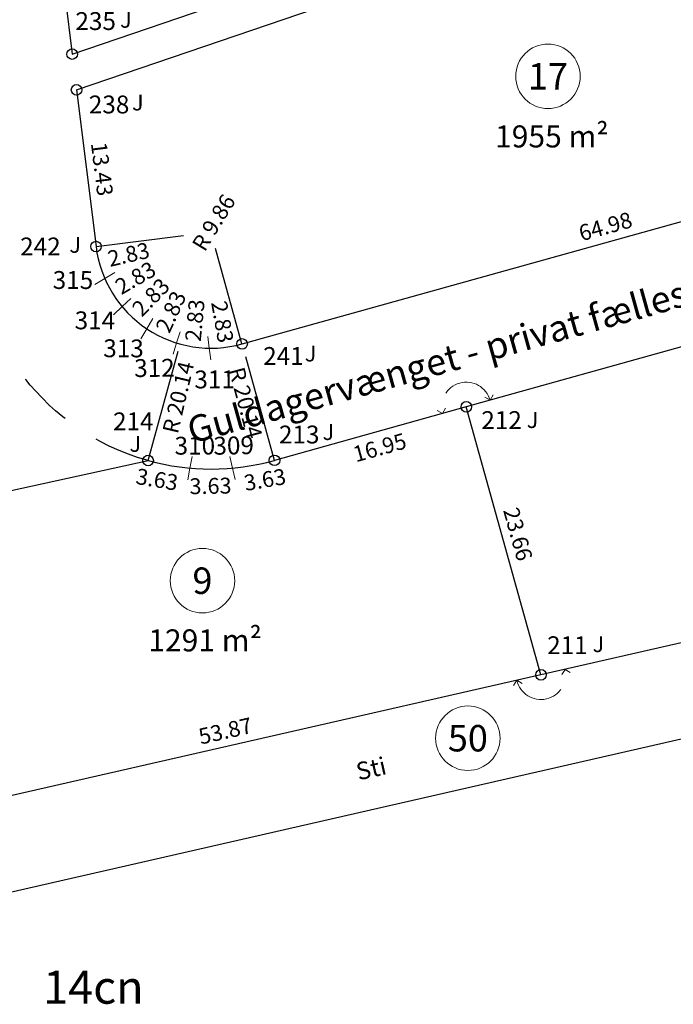
# Model space of a CAD drawing. Units: metres. Extents: x 370630 to 370979, y 1189569 to 1189817.
# Drawn here: x 370754 to 370810, y 1189569 to 1189653 of the extents above; entities that cross this region are included whole.
import ezdxf
from ezdxf.enums import TextEntityAlignment as Align

# ---------------------------------------------------------------- set-up
doc = ezdxf.new("R2010")
doc.units = ezdxf.units.M
doc.header["$MEASUREMENT"] = 0
doc.linetypes.add('DGN Style 2', pattern=[7.964371, 4.778622, -3.185748])
for name, color, linetype, lineweight in [('Arealmål tekst (m2 angivelse)', 7, 'Continuous', 0), ('Delnr', 7, 'Continuous', 0), ('Delnummer', 7, 'Continuous', 0), ('Dimensionsmål', 7, 'Continuous', 0), ('Grænse for udlagt vej og sti', 93, 'DGN Style 2', 30), ('Henvisningspil', 7, 'Continuous', 0), ('K1 Jernrør med skeltegn - (1201)', 93, 'Continuous', 30), ('Kosmetikmatrikelnummer + 1 2000', 7, 'Continuous', 0), ('Label Afmærkning', 7, 'Continuous', 0), ('Label Punktnr', 7, 'Continuous', 0), ('Mastermatrikelnummer', 7, 'Continuous', 0), ('mellempunkt', 173, 'Continuous', 13), ('Skel generelt - (1220)', 13, 'Continuous', 30), ('Skel vej og gadejord', 97, 'Continuous', 30), ('Tekst diverse', 7, 'Continuous', 0), ('Vejnavn', 7, 'Continuous', 13), ('Vinkel lige 180 deg', 7, 'Continuous', 0)]:
    doc.layers.add(name, color=color, linetype=linetype, lineweight=lineweight)
doc.styles.add('Arealmål tekst (m2 angivelse)', font='ARIALN.TTF', dxfattribs={"height": 0.0025})
doc.styles.add('DelnrDelnr', font='ARIALN.TTF', dxfattribs={"height": 0.003})
doc.styles.add('Kosmetikmatrikelnummer + 1 2000', font='txt', dxfattribs={"height": 0.00375})
doc.styles.add('Mastermatrikelnummer', font='txt', dxfattribs={"height": 0.00375})
doc.styles.add('MIAAfmærkning', font='ARIALN.TTF', dxfattribs={"height": 0.0018})
doc.styles.add('MIAPunktnr', font='ARIALN.TTF', dxfattribs={"height": 0.0027})
doc.styles.add('Style-@Batang', font='arial.ttf')
doc.styles.add('Style-Arial', font='arial.ttf')
doc.styles.add('Tekst diverse', font='ARIALN.TTF', dxfattribs={"height": 0.002})
doc.styles.add('Vejnavn', font='ARIALN.TTF', dxfattribs={"height": 0.003})
doc.dimstyles.new('dim1', dxfattribs={"dimtxt": 0.0018, "dimasz": 0.0018, "dimexe": 0.0009, "dimexo": 0.0009, "dimgap": 0.0009, "dimtad": 1, "dimzin": 0, "dimdsep": 46, "dimtxsty": 'Style-@Batang', "dimblk": 'TerminatorOpen_0.5', "dimcen": 0, "dimadec": 4, "dimazin": 3, "dimtfac": 1, "dimtdec": 0, "dimtofl": 0, "dimtmove": 0, "dimatfit": 1, "dimldrblk": 'TerminatorOpen_0.5', "dimfxl": 1, "dimfrac": 2, "dimtolj": 1, "dimtzin": 0, "dimarcsym": 0})

# ---------------------------------------------------------------- blocks, each defined once
blk = doc.blocks.new('SKELP_58')
at = {"layer": 'K1 Jernrør med skeltegn - (1201)'}
blk.add_circle((0, 0), 0.45, dxfattribs=at)
at = {"layer": 'Label Afmærkning', "linetype": 'Continuous', "lineweight": 0, "style": 'MIAAfmærkning'}
blk.add_attdef('Afmærkning', text='', height=1.35, dxfattribs=at).set_placement((3.984, 3.284), align=Align.TOP_LEFT)
at = {"layer": 'Label Punktnr', "linetype": 'Continuous', "lineweight": 0, "style": 'MIAPunktnr'}
blk.add_attdef('Punktnr', (0, 0), '', height=1.519, dxfattribs=at)
blk = doc.blocks.new('SKELP_59')
at = {"layer": 'K1 Jernrør med skeltegn - (1201)'}
blk.add_circle((0, 0), 0.45, dxfattribs=at)
at = {"layer": 'Label Afmærkning', "linetype": 'Continuous', "lineweight": 0, "style": 'MIAAfmærkning'}
blk.add_attdef('Afmærkning', text='', height=1.35, dxfattribs=at).set_placement((4.728, -0.45), align=Align.TOP_LEFT)
at = {"layer": 'Label Punktnr', "linetype": 'Continuous', "lineweight": 0, "style": 'MIAPunktnr'}
blk.add_attdef('Punktnr', (0, 0), '', height=1.519, dxfattribs=at)
blk = doc.blocks.new('SKELP_60')
at = {"layer": 'K1 Jernrør med skeltegn - (1201)'}
blk.add_circle((0, 0), 0.45, dxfattribs=at)
at = {"layer": 'Label Afmærkning', "linetype": 'Continuous', "lineweight": 0, "style": 'MIAAfmærkning'}
blk.add_attdef('Afmærkning', text='', height=1.35, dxfattribs=at).set_placement((3.679, 3.079), align=Align.TOP_LEFT)
at = {"layer": 'Label Punktnr', "linetype": 'Continuous', "lineweight": 0, "style": 'MIAPunktnr'}
blk.add_attdef('Punktnr', (0, 0), '', height=1.519, dxfattribs=at)
blk = doc.blocks.new('SKELP_61')
at = {"layer": 'K1 Jernrør med skeltegn - (1201)'}
blk.add_circle((0, 0), 0.45, dxfattribs=at)
at = {"layer": 'Label Afmærkning', "linetype": 'Continuous', "lineweight": 0, "style": 'MIAAfmærkning'}
blk.add_attdef('Afmærkning', text='', height=1.35, dxfattribs=at).set_placement((-1.99, 2.086), align=Align.TOP_LEFT)
at = {"layer": 'Label Punktnr', "linetype": 'Continuous', "lineweight": 0, "style": 'MIAPunktnr'}
blk.add_attdef('Punktnr', (0, 0), '', height=1.519, dxfattribs=at)
blk = doc.blocks.new('SKELP_80')
at = {"layer": 'K1 Jernrør med skeltegn - (1201)'}
blk.add_circle((0, 0), 0.45, dxfattribs=at)
at = {"layer": 'Label Afmærkning', "linetype": 'Continuous', "lineweight": 0, "style": 'MIAAfmærkning'}
blk.add_attdef('Afmærkning', text='', height=1.35, dxfattribs=at).set_placement((3.667, 3.591), align=Align.TOP_LEFT)
at = {"layer": 'Label Punktnr', "linetype": 'Continuous', "lineweight": 0, "style": 'MIAPunktnr'}
blk.add_attdef('Punktnr', (0, 0), '', height=1.519, dxfattribs=at)
blk = doc.blocks.new('SKELP_83')
at = {"layer": 'K1 Jernrør med skeltegn - (1201)'}
blk.add_circle((0, 0), 0.45, dxfattribs=at)
at = {"layer": 'Label Afmærkning', "linetype": 'Continuous', "lineweight": 0, "style": 'MIAAfmærkning'}
blk.add_attdef('Afmærkning', text='', height=1.35, dxfattribs=at).set_placement((4.306, -0.405), align=Align.TOP_LEFT)
at = {"layer": 'Label Punktnr', "linetype": 'Continuous', "lineweight": 0, "style": 'MIAPunktnr'}
blk.add_attdef('Punktnr', (0, 0), '', height=1.519, dxfattribs=at)
blk = doc.blocks.new('SKELP_86')
at = {"layer": 'K1 Jernrør med skeltegn - (1201)'}
blk.add_circle((0, 0), 0.45, dxfattribs=at)
at = {"layer": 'Label Afmærkning', "linetype": 'Continuous', "lineweight": 0, "style": 'MIAAfmærkning'}
blk.add_attdef('Afmærkning', text='', height=1.35, dxfattribs=at).set_placement((4.921, -0.139), align=Align.TOP_LEFT)
at = {"layer": 'Label Punktnr', "linetype": 'Continuous', "lineweight": 0, "style": 'MIAPunktnr'}
blk.add_attdef('Punktnr', (0, 0), '', height=1.519, dxfattribs=at)
blk = doc.blocks.new('SKELP_87')
at = {"layer": 'K1 Jernrør med skeltegn - (1201)'}
blk.add_circle((0, 0), 0.45, dxfattribs=at)
at = {"layer": 'Label Afmærkning', "linetype": 'Continuous', "lineweight": 0, "style": 'MIAAfmærkning'}
blk.add_attdef('Afmærkning', text='', height=1.35, dxfattribs=at).set_placement((-2.685, 0.823), align=Align.TOP_LEFT)
at = {"layer": 'Label Punktnr', "linetype": 'Continuous', "lineweight": 0, "style": 'MIAPunktnr'}
blk.add_attdef('Punktnr', (0, 0), '', height=1.519, dxfattribs=at)
blk = doc.blocks.new('RETLIN')
at = {"layer": 'Vinkel lige 180 deg', "linetype": 'Continuous', "lineweight": 0}
for p, q in [((-2.1, 0), (-2.471, 0.371)), ((-2.1, 0), (-1.729, 0.371)), ((2.1, 0), (1.729, 0.371)), ((2.1, 0), (2.471, 0.371))]:
    blk.add_line(p, q, dxfattribs=at)
at = {"layer": 'Vinkel lige 180 deg', "linetype": 'DGN Style 2', "lineweight": 0}
blk.add_arc((0, 0), 2.1, 0, 180, dxfattribs=at)
blk = doc.blocks.new('TerminatorOpen_0.5')
at = {"color": 0, "linetype": 'ByBlock', "lineweight": -2}
for q in [(-1, 0.25), (-1, 0), (-1, -0.25)]:
    blk.add_line((0, 0), q, dxfattribs=at)
blk = doc.blocks.new('DELKR_4')
at = {"layer": 'Delnummer'}
blk.add_circle((0, 0), 2.742, dxfattribs=at)
at = {"layer": 'Delnr', "linetype": 'Continuous', "lineweight": 0, "style": 'DelnrDelnr'}
blk.add_attdef('Delnr', text='', height=2.25, rotation=58.7822, dxfattribs=at).set_placement((0, 0), align=Align.MIDDLE_CENTER)
blk = doc.blocks.new('JMELM_9')
at = {"layer": 'mellempunkt', "linetype": 'Continuous', "lineweight": 13, "flags": 128}
blk.add_lwpolyline([(0.499, 0.866), (0, 0), (-0.499, -0.866)], dxfattribs=at)
at = {"layer": 'Label Punktnr', "linetype": 'Continuous', "lineweight": 0, "style": 'MIAPunktnr'}
blk.add_attdef('Punktnr', (0, 0), '', height=1.519, rotation=138.25864, dxfattribs=at)
blk = doc.blocks.new('JMELM_10')
at = {"layer": 'mellempunkt', "linetype": 'Continuous', "lineweight": 13, "flags": 128}
blk.add_lwpolyline([(0.499, 0.866), (0, 0), (-0.499, -0.866)], dxfattribs=at)
at = {"layer": 'Label Punktnr', "linetype": 'Continuous', "lineweight": 0, "style": 'MIAPunktnr'}
blk.add_attdef('Punktnr', (0, 0), '', height=1.519, rotation=161.04703, dxfattribs=at)
blk = doc.blocks.new('JMELM_11')
at = {"layer": 'mellempunkt', "linetype": 'Continuous', "lineweight": 13, "flags": 128}
blk.add_lwpolyline([(0.499, 0.866), (0, 0), (-0.499, -0.866)], dxfattribs=at)
at = {"layer": 'Label Punktnr', "linetype": 'Continuous', "lineweight": 0, "style": 'MIAPunktnr'}
blk.add_attdef('Punktnr', (0, 0), '', height=1.519, rotation=142.782, dxfattribs=at)
blk = doc.blocks.new('JMELM_12')
at = {"layer": 'mellempunkt', "linetype": 'Continuous', "lineweight": 13, "flags": 128}
blk.add_lwpolyline([(0.499, 0.866), (0, 0), (-0.499, -0.866)], dxfattribs=at)
at = {"layer": 'Label Punktnr', "linetype": 'Continuous', "lineweight": 0, "style": 'MIAPunktnr'}
blk.add_attdef('Punktnr', (0, 0), '', height=1.519, rotation=168.31688, dxfattribs=at)
blk = doc.blocks.new('JMELM_13')
at = {"layer": 'mellempunkt', "linetype": 'Continuous', "lineweight": 13, "flags": 128}
blk.add_lwpolyline([(0.499, 0.866), (0, 0), (-0.499, -0.866)], dxfattribs=at)
at = {"layer": 'Label Punktnr', "linetype": 'Continuous', "lineweight": 0, "style": 'MIAPunktnr'}
blk.add_attdef('Punktnr', (0, 0), '', height=1.519, rotation=180.24252, dxfattribs=at)
blk = doc.blocks.new('JMELM_14')
at = {"layer": 'mellempunkt', "linetype": 'Continuous', "lineweight": 13, "flags": 128}
blk.add_lwpolyline([(0.499, 0.866), (0, 0), (-0.499, -0.866)], dxfattribs=at)
at = {"layer": 'Label Punktnr', "linetype": 'Continuous', "lineweight": 0, "style": 'MIAPunktnr'}
blk.add_attdef('Punktnr', (0, 0), '', height=1.519, rotation=196.28018, dxfattribs=at)
blk = doc.blocks.new('JMELM_15')
at = {"layer": 'mellempunkt', "linetype": 'Continuous', "lineweight": 13, "flags": 128}
blk.add_lwpolyline([(0.499, 0.866), (0, 0), (-0.499, -0.866)], dxfattribs=at)
at = {"layer": 'Label Punktnr', "linetype": 'Continuous', "lineweight": 0, "style": 'MIAPunktnr'}
blk.add_attdef('Punktnr', (0, 0), '', height=1.519, rotation=209.00531, dxfattribs=at)
blk = doc.blocks.new('DELKR_5')
at = {"layer": 'Delnummer'}
blk.add_circle((0, 0), 2.742, dxfattribs=at)
at = {"layer": 'Delnr', "linetype": 'Continuous', "lineweight": 0, "style": 'DelnrDelnr'}
blk.add_attdef('Delnr', text='', height=2.25, rotation=156.49917, dxfattribs=at).set_placement((0, 0), align=Align.MIDDLE_CENTER)
blk = doc.blocks.new('DELKR_14')
at = {"layer": 'Delnummer'}
blk.add_circle((0, 0), 2.742, dxfattribs=at)
at = {"layer": 'Delnr', "linetype": 'Continuous', "lineweight": 0, "style": 'DelnrDelnr'}
blk.add_attdef('Delnr', text='', height=2.25, rotation=270, dxfattribs=at).set_placement((0, 0), align=Align.MIDDLE_CENTER)

msp = doc.modelspace()

# ---------------------------------------------------------------- linework, layer by layer
at = {"layer": 'Grænse for udlagt vej og sti', "flags": 128}
msp.add_lwpolyline([(370764.921, 1189615.16), (370764.024, 1189615.428), (370763.257, 1189615.697), (370762.45, 1189616.019), (370761.6, 1189616.392), (370760.906, 1189616.754), (370760.213, 1189617.127), (370759.591, 1189617.511), (370759.001, 1189617.894), (370758.245, 1189618.412), (370757.654, 1189618.879), (370757.033, 1189619.386), (370756.526, 1189619.853), (370755.863, 1189620.516), (370755.355, 1189621.055), (370754.885, 1189621.577), (370754.508, 1189622.047), (370754.149, 1189622.511), (370753.79, 1189622.994), (370753.506, 1189623.427), (370753.184, 1189623.916), (370752.9, 1189624.399), (370752.714, 1189624.702), (370752.488, 1189625.149), (370752.225, 1189625.632), (370751.991, 1189626.15), (370751.714, 1189626.779), (370751.451, 1189627.407), (370751.217, 1189628.057), (370751.006, 1189628.715), (370750.838, 1189629.284), (370750.721, 1189629.767), (370750.615, 1189630.226), (370750.5, 1189630.758), (370750.416, 1189631.259), (370750.349, 1189631.662), (370750.291, 1189632.09), (370750.236, 1189632.528), (370749.566, 1189632.37), (370749.509, 1189632.356), (370749.457, 1189632.339), (370749.395, 1189632.314), (370749.336, 1189632.287), (370749.283, 1189632.256), (370749.224, 1189632.217), (370749.154, 1189632.166), (370749.104, 1189632.121), (370749.055, 1189632.07), (370749.016, 1189632.024), (370748.969, 1189631.964), (370748.93, 1189631.905), (370748.899, 1189631.842), (370748.862, 1189631.761), (370748.836, 1189631.683), (370748.817, 1189631.614), (370748.81, 1189631.569), (370748.801, 1189631.513), (370748.798, 1189631.467), (370748.795, 1189631.424), (370748.795, 1189631.374), (370748.797, 1189631.32), (370748.803, 1189631.265), (370748.811, 1189631.219), (370748.818, 1189631.184), (370752.882, 1189612.536)], dxfattribs=at)
at = {"layer": 'Skel generelt - (1220)'}
for p, q in [((370758.835, 1189646.689), (370827.81, 1189670.179)), ((370798.368, 1189596.933), (370792.014, 1189619.726)), ((370740.425, 1189609.821), (370764.921, 1189615.16))]:
    msp.add_line(p, q, dxfattribs=at)
at = {"layer": 'Skel vej og gadejord'}
for p, q in [((370755.851, 1189670.696), (370758.457, 1189649.729)), ((370758.457, 1189649.729), (370792.444, 1189661.304)), ((370758.835, 1189646.689), (370760.492, 1189633.358)), ((370772.925, 1189625.077), (370835.519, 1189642.526)), ((370839.531, 1189632.972), (370792.014, 1189619.726)), ((370792.014, 1189619.726), (370775.685, 1189615.174)), ((370846.518, 1189607.91), (370798.368, 1189596.933)), ((370798.368, 1189596.933), (370745.843, 1189584.959))]:
    msp.add_line(p, q, dxfattribs=at)
at = {"layer": 'Skel vej og gadejord', "flags": 128}
msp.add_lwpolyline([(370811.553, 1189591.737), (370745.841, 1189576.754)], dxfattribs=at)
at = {"layer": 'Skel vej og gadejord'}
for radius, start in [(9.86, 187.08568), (20.14, 254.57645)]:
    msp.add_arc((370770.277, 1189634.575), radius, start, 285.57659, dxfattribs=at)

# ---------------------------------------------------------------- block references
at = {"layer": 'Delnummer'}
for name, p, rotation, values in [('DELKR_5', (370798.964, 1189647.839), 203.5008347058724, {'Delnr': '17'}), ('DELKR_4', (370769.551, 1189604.939), 301.2178018060739, {'Delnr': '9'}), ('DELKR_14', (370792.145, 1189591.542), 90, {'Delnr': '50'})]:
    msp.add_blockref(name, p, dxfattribs=dict(at, rotation=rotation)).add_auto_attribs(values)
at = {"layer": 'K1 Jernrør med skeltegn - (1201)'}
ref = msp.add_blockref('SKELP_80', (370758.457, 1189649.729), dxfattribs=at)
ref.add_attrib('Punktnr', ' 235', (370758.271, 1189651.776), dxfattribs={"layer": 'Label Punktnr', "linetype": 'Continuous', "lineweight": 0, "height": 1.5188, "style": 'MIAPunktnr'})
ref.add_attrib('Afmærkning', ' J', dxfattribs={"layer": 'Label Afmærkning', "linetype": 'Continuous', "lineweight": 0, "height": 1.35, "style": 'MIAAfmærkning'}).set_placement((370762.125, 1189653.32), align=Align.TOP_LEFT)
ref = msp.add_blockref('SKELP_83', (370758.835, 1189646.689), dxfattribs=at)
ref.add_attrib('Punktnr', ' 238', (370759.414, 1189644.684), dxfattribs={"layer": 'Label Punktnr', "linetype": 'Continuous', "lineweight": 0, "height": 1.5188, "style": 'MIAPunktnr'})
ref.add_attrib('Afmærkning', ' J', dxfattribs={"layer": 'Label Afmærkning', "linetype": 'Continuous', "lineweight": 0, "height": 1.35, "style": 'MIAAfmærkning'}).set_placement((370763.141, 1189646.284), align=Align.TOP_LEFT)
ref = msp.add_blockref('SKELP_87', (370760.492, 1189633.358), dxfattribs=at)
ref.add_attrib('Punktnr', ' 242', (370753.568, 1189632.609), dxfattribs={"layer": 'Label Punktnr', "linetype": 'Continuous', "lineweight": 0, "height": 1.5188, "style": 'MIAPunktnr'})
ref.add_attrib('Afmærkning', ' J', dxfattribs={"layer": 'Label Afmærkning', "linetype": 'Continuous', "lineweight": 0, "height": 1.35, "style": 'MIAAfmærkning'}).set_placement((370757.808, 1189634.181), align=Align.TOP_LEFT)
ref = msp.add_blockref('SKELP_86', (370772.925, 1189625.077), dxfattribs=at)
ref.add_attrib('Punktnr', ' 241', (370774.256, 1189623.291), dxfattribs={"layer": 'Label Punktnr', "linetype": 'Continuous', "lineweight": 0, "height": 1.5188, "style": 'MIAPunktnr'})
ref.add_attrib('Afmærkning', ' J', dxfattribs={"layer": 'Label Afmærkning', "linetype": 'Continuous', "lineweight": 0, "height": 1.35, "style": 'MIAAfmærkning'}).set_placement((370777.846, 1189624.937), align=Align.TOP_LEFT)
ref = msp.add_blockref('SKELP_59', (370792.014, 1189619.726), dxfattribs=at)
ref.add_attrib('Punktnr', ' 212', (370792.825, 1189617.839), dxfattribs={"layer": 'Label Punktnr', "linetype": 'Continuous', "lineweight": 0, "height": 1.5188, "style": 'MIAPunktnr'})
ref.add_attrib('Afmærkning', ' J', dxfattribs={"layer": 'Label Afmærkning', "linetype": 'Continuous', "lineweight": 0, "height": 1.35, "style": 'MIAAfmærkning'}).set_placement((370796.741, 1189619.276), align=Align.TOP_LEFT)
ref = msp.add_blockref('SKELP_61', (370764.921, 1189615.16), dxfattribs=at)
ref.add_attrib('Punktnr', ' 214', (370761.476, 1189617.732), dxfattribs={"layer": 'Label Punktnr', "linetype": 'Continuous', "lineweight": 0, "height": 1.5188, "style": 'MIAPunktnr'})
ref.add_attrib('Afmærkning', ' J', dxfattribs={"layer": 'Label Afmærkning', "linetype": 'Continuous', "lineweight": 0, "height": 1.35, "style": 'MIAAfmærkning'}).set_placement((370762.931, 1189617.246), align=Align.TOP_LEFT)
ref = msp.add_blockref('SKELP_60', (370775.685, 1189615.174), dxfattribs=at)
ref.add_attrib('Punktnr', ' 213', (370775.598, 1189616.612), dxfattribs={"layer": 'Label Punktnr', "linetype": 'Continuous', "lineweight": 0, "height": 1.5188, "style": 'MIAPunktnr'})
ref.add_attrib('Afmærkning', ' J', dxfattribs={"layer": 'Label Afmærkning', "linetype": 'Continuous', "lineweight": 0, "height": 1.35, "style": 'MIAAfmærkning'}).set_placement((370779.364, 1189618.254), align=Align.TOP_LEFT)
ref = msp.add_blockref('SKELP_58', (370798.368, 1189596.933), dxfattribs=at)
ref.add_attrib('Punktnr', ' 211', (370798.428, 1189598.692), dxfattribs={"layer": 'Label Punktnr', "linetype": 'Continuous', "lineweight": 0, "height": 1.5188, "style": 'MIAPunktnr'})
ref.add_attrib('Afmærkning', ' J', dxfattribs={"layer": 'Label Afmærkning', "linetype": 'Continuous', "lineweight": 0, "height": 1.35, "style": 'MIAAfmærkning'}).set_placement((370802.351, 1189600.218), align=Align.TOP_LEFT)
at = {"layer": 'mellempunkt', "linetype": 'Continuous', "lineweight": 13}
ref = msp.add_blockref('JMELM_15', (370761.235, 1189630.643), dxfattribs=dict(at, rotation=150.7959275437306))
ref.add_attrib('Punktnr', ' 315', (370756.335, 1189629.759), dxfattribs={"layer": 'Label Punktnr', "linetype": 'Continuous', "lineweight": 0, "height": 1.5188, "rotation": 359.80123, "style": 'MIAPunktnr'})
ref = msp.add_blockref('JMELM_14', (370762.715, 1189628.248), dxfattribs=dict(at, rotation=163.4926992082339))
ref.add_attrib('Punktnr', ' 314', (370758.204, 1189626.327), dxfattribs={"layer": 'Label Punktnr', "linetype": 'Continuous', "lineweight": 0, "height": 1.5188, "rotation": 359.77288, "style": 'MIAPunktnr'})
ref = msp.add_blockref('JMELM_13', (370764.811, 1189626.369), dxfattribs=dict(at, rotation=179.4264580986484))
ref.add_attrib('Punktnr', ' 313', (370760.637, 1189623.955), dxfattribs={"layer": 'Label Punktnr', "linetype": 'Continuous', "lineweight": 0, "height": 1.5188, "rotation": 359.66897, "style": 'MIAPunktnr'})
ref = msp.add_blockref('JMELM_12', (370767.353, 1189625.158), dxfattribs=dict(at, rotation=192.3095534406372))
ref.add_attrib('Punktnr', ' 312', (370763.282, 1189622.252), dxfattribs={"layer": 'Label Punktnr', "linetype": 'Continuous', "lineweight": 0, "height": 1.5188, "rotation": 0.62643, "style": 'MIAPunktnr'})
ref = msp.add_blockref('JMELM_11', (370770.133, 1189624.716), dxfattribs=dict(at, rotation=217.4312280207949))
ref.add_attrib('Punktnr', ' 311', (370768.4, 1189621.291), dxfattribs={"layer": 'Label Punktnr', "linetype": 'Continuous', "lineweight": 0, "height": 1.5188, "rotation": 0.21323, "style": 'MIAPunktnr'})
ref = msp.add_blockref('JMELM_10', (370768.49, 1189614.514), dxfattribs=dict(at, rotation=199.3034248153904))
ref.add_attrib('Punktnr', ' 310', (370766.719, 1189615.655), dxfattribs={"layer": 'Label Punktnr', "linetype": 'Continuous', "lineweight": 0, "height": 1.5188, "rotation": 0.35045, "style": 'MIAPunktnr'})
ref = msp.add_blockref('JMELM_9', (370772.118, 1189614.519), dxfattribs=dict(at, rotation=222.8924971824041))
ref.add_attrib('Punktnr', ' 309', (370770.034, 1189615.64), dxfattribs={"layer": 'Label Punktnr', "linetype": 'Continuous', "lineweight": 0, "height": 1.5188, "rotation": 1.15114, "style": 'MIAPunktnr'})
at = {"layer": 'Vinkel lige 180 deg', "linetype": 'DGN Style 2', "lineweight": 0}
for p, rotation in [((370792.014, 1189619.726), 15.57658735000719), ((370798.368, 1189596.933), 192.8421909471332)]:
    msp.add_blockref('RETLIN', p, dxfattribs=dict(at, rotation=rotation))

# ---------------------------------------------------------------- texts
at = {"layer": 'Arealmål tekst (m2 angivelse)', "style": 'Arealmål tekst (m2 angivelse)'}
for s, p in [('1955 m²', (370799.297, 1189642.725)), ('1291 m²', (370769.774, 1189599.862))]:
    msp.add_text(s, height=1.875, dxfattribs=at).set_placement(p, align=Align.MIDDLE_CENTER)
at = {"layer": 'Dimensionsmål', "linetype": 'Continuous', "lineweight": 0, "char_height": 1.35, "line_spacing_factor": 0.6, "style": 'Style-Arial'}
for s, insert, attachment_point, rotation in [('13.43', (370759.917, 1189639.815), 8, 277.08568), ('64.98', (370804.153, 1189634.016), 8, 15.57659), ('2.83', (370763.116, 1189633.343), 2, 13.02432), ('2.83', (370763.512, 1189631.282), 2, 30.05534), ('2.83', (370764.67, 1189629.525), 2, 45.83716), ('2.83', (370766.25, 1189628.096), 2, 65.41914), ('2.83', (370768.233, 1189627.146), 2, 84.36685), ('2.83', (370771.918, 1189627.076), 2, 279.90065), ('16.95', (370784.457, 1189616.919), 2, 15.57659), ('3.63', (370765.797, 1189614.216), 2, 350.3416), ('3.63', (370774.753, 1189614.197), 2, 9.79435), ('3.63', (370770.224, 1189613.676), 2, 1.01944), ('23.66', (370795.348, 1189608.605), 8, 285.57659), ('53.87', (370771.745, 1189591.095), 8, 12.84219)]:
    msp.add_mtext(s, dxfattribs=dict(at, insert=insert, attachment_point=attachment_point, rotation=rotation))
at = {"layer": 'Henvisningspil', "linetype": 'Continuous', "lineweight": 0, "char_height": 1.35, "attachment_point": 8, "line_spacing_factor": 0.6, "style": 'Style-Arial'}
for s, insert, rotation in [('R 9.86', (370771.447, 1189634.828), 58.60867), ('R 20.14', (370768.563, 1189620.281), 76.76419), ('R 20.14', (370772.169, 1189619.781), 284.93285)]:
    msp.add_mtext(s, dxfattribs=dict(at, insert=insert, rotation=rotation))
at = {"layer": 'Kosmetikmatrikelnummer + 1 2000', "style": 'Kosmetikmatrikelnummer + 1 2000'}
msp.add_text('14cn', height=2.8125, dxfattribs=at).set_placement((370760.269, 1189570.366), align=Align.MIDDLE_CENTER)
at = {"layer": 'Mastermatrikelnummer', "style": 'Mastermatrikelnummer'}
msp.add_text('14cn', height=2.8125, dxfattribs=at).set_placement((370760.269, 1189570.366), align=Align.MIDDLE_CENTER)
at = {"layer": 'Tekst diverse', "linetype": 'Continuous', "insert": (370783.957, 1189588.769), "char_height": 1.5, "attachment_point": 5, "rotation": 12.84219, "line_spacing_factor": 1.4, "style": 'Tekst diverse'}
msp.add_mtext('Sti', dxfattribs=at)
at = {"layer": 'Vejnavn', "linetype": 'Continuous', "insert": (370791.601, 1189623.838), "char_height": 2.25, "attachment_point": 5, "rotation": 15.57659, "line_spacing_factor": 1.133333, "style": 'Vejnavn'}
msp.add_mtext('Guldagervænget - privat fællesvej', dxfattribs=at)

# ---------------------------------------------------------------- leaders
at = {"layer": 'Henvisningspil'}
for points in [[(370760.492, 1189633.358), (370767.931, 1189634.291)], [(370772.914, 1189625.074), (370770.657, 1189633.207)], [(370764.921, 1189615.16), (370767.493, 1189624.463)], [(370775.685, 1189615.174), (370773.255, 1189623.992)]]:
    msp.add_leader(points, dimstyle='dim1', override={"dimscale": 0, "dimtxt": 0.0018, "dimasz": 0.0018}, dxfattribs=at)

doc.saveas('drawing.dxf')
